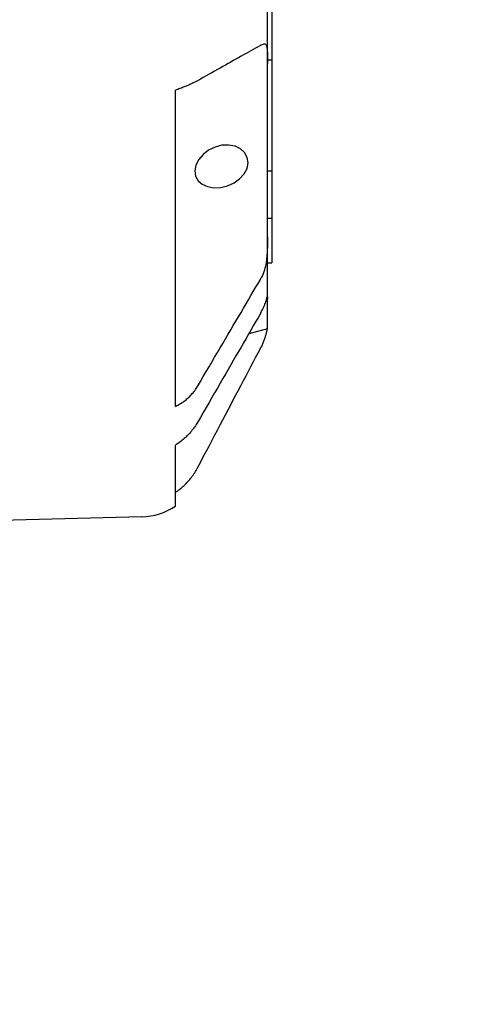
# Model space of a CAD drawing. Units: millimetres. Extents: x -1 to 83958, y -7235 to 115762.
# Drawn here: x 13845 to 13895, y -3704 to -3597 of the extents above; entities that cross this region are included whole.
import ezdxf

# ---------------------------------------------------------------- set-up
doc = ezdxf.new("R2010")
doc.units = ezdxf.units.MM
doc.header["$PDMODE"] = 34
doc.header["$PDSIZE"] = 5
doc.layers.get('0').update_dxf_attribs({"true_color": 0x939598})
doc.layers.add('Z_Bemaßung-Blau', color=150, linetype='Continuous')
doc.layers.add('Z_Beschlag-Grau 0.10', color=8, linetype='Continuous')
doc.styles.get("Standard").update_dxf_attribs({"font": 'arial.ttf', "height": 2.5})
doc.dimstyles.new('Bem_Automatisch 0_0', dxfattribs={"dimtxt": 2.5, "dimasz": 1, "dimexe": 0.75, "dimexo": 0.75, "dimgap": 0.5, "dimtad": 1, "dimdec": 1, "dimtxsty": 'Standard', "dimblk": 'ARCHTICK', "dimcen": 0, "dimdle": 0.5, "dimclrd": 256, "dimclre": 256, "dimclrt": 256, "dimadec": 1, "dimazin": 0, "dimtfac": 1, "dimtdec": 1, "dimtmove": 1, "dimatfit": 2, "dimfxl": 2, "dimfxlon": 1, "dimtolj": 1, "dimtzin": 0, "dimlwd": -1, "dimlwe": -1, "dimarcsym": 0})

# ---------------------------------------------------------------- blocks, each defined once
blk = doc.blocks.new('_ArchTick')
at = {"color": 0, "linetype": 'ByBlock', "const_width": 0.15}
blk.add_lwpolyline([(-0.5, -0.5), (0.5, 0.5)], dxfattribs=at)
blk = doc.blocks.new('*D312')
at = {"layer": 'Defpoints', "color": 0, "transparency": 16777216}
for p in [(13548.84, -3642.66), (13878.84, -3642.66), (13878.84, -3805.79)]:
    blk.add_point(p, dxfattribs=at)
at = {"layer": 'Z_Bemaßung-Blau', "transparency": 16777216}
for p, q in [((13548.84, -3745.79), (13548.84, -3828.29)), ((13878.84, -3745.79), (13878.84, -3828.29)), ((13533.84, -3805.79), (13893.84, -3805.79))]:
    blk.add_line(p, q, dxfattribs=at)
at = {"layer": 'Z_Bemaßung-Blau', "transparency": 16777216, "xscale": 30, "yscale": 30, "zscale": 30, "rotation": 180}
blk.add_blockref('_ArchTick', (13548.84, -3805.79), dxfattribs=at)
at = {"layer": 'Z_Bemaßung-Blau', "transparency": 16777216, "xscale": 30, "yscale": 30, "zscale": 30}
blk.add_blockref('_ArchTick', (13878.84, -3805.79), dxfattribs=at)
at = {"layer": 'Z_Bemaßung-Blau', "transparency": 16777216, "insert": (13713.84, -3752.47), "char_height": 75, "attachment_point": 5}
blk.add_mtext('\\A1;330', dxfattribs=at)

msp = doc.modelspace()

# ---------------------------------------------------------------- linework, layer by layer
at = {"layer": 'Z_Beschlag-Grau 0.10'}
for p, q in [((13871.84, -3601.84), (13871.84, -3588.57)), ((13872.34, -3593.21), (13872.34, -3601.39)), ((13871.84, -3601.39), (13872.34, -3601.39)), ((13871.84, -3620.68), (13871.84, -3601.84)), ((13872.34, -3601.39), (13872.34, -3613.46)), ((13861.84, -3639.07), (13861.84, -3604.71)), ((13871.84, -3613.46), (13872.34, -3613.46)), ((13872.34, -3613.46), (13872.34, -3618.61)), ((13871.84, -3618.61), (13872.34, -3618.61)), ((13872.34, -3618.61), (13872.34, -3623.48)), ((13871.84, -3627.41), (13871.84, -3620.68)), ((13871.84, -3623.48), (13872.34, -3623.48)), ((13871.84, -3630.65), (13871.84, -3627.41)), ((13871.84, -3630.65), (13869.81, -3631.2)), ((13861.84, -3649.92), (13861.84, -3643.29)), ((13858.19, -3651.07), (13842.84, -3651.47))]:
    msp.add_line(p, q, dxfattribs=at)
at = {"layer": 'Z_Beschlag-Grau 0.10', "flags": 128}
for points in [[(13871.08, -3599.83), (13870.83, -3599.98), (13870.57, -3600.12), (13870.31, -3600.27), (13870.05, -3600.42), (13869.78, -3600.56), (13869.52, -3600.71), (13869.25, -3600.87), (13868.98, -3601.02), (13868.7, -3601.17), (13868.42, -3601.33), (13868.14, -3601.49), (13867.86, -3601.64), (13867.58, -3601.8), (13867.29, -3601.97), (13867, -3602.13), (13866.7, -3602.3), (13866.41, -3602.46), (13866.11, -3602.63), (13865.8, -3602.8), (13865.5, -3602.97), (13865.19, -3603.15), (13864.88, -3603.32), (13864.56, -3603.5), (13864.24, -3603.68)], [(13871.13, -3599.81), (13871.13, -3599.81), (13871.13, -3599.81), (13871.12, -3599.81), (13871.12, -3599.81), (13871.12, -3599.81), (13871.12, -3599.81), (13871.12, -3599.81), (13871.11, -3599.82), (13871.11, -3599.82), (13871.11, -3599.82), (13871.11, -3599.82), (13871.11, -3599.82), (13871.1, -3599.82), (13871.1, -3599.82), (13871.1, -3599.82), (13871.1, -3599.83), (13871.1, -3599.83), (13871.09, -3599.83), (13871.09, -3599.83), (13871.09, -3599.83), (13871.09, -3599.83), (13871.08, -3599.83), (13871.08, -3599.83), (13871.08, -3599.83)], [(13871.13, -3599.81), (13871.22, -3599.76), (13871.31, -3599.72), (13871.38, -3599.69), (13871.45, -3599.68), (13871.52, -3599.67), (13871.58, -3599.68), (13871.63, -3599.7), (13871.67, -3599.74), (13871.71, -3599.79), (13871.74, -3599.85), (13871.76, -3599.92), (13871.79, -3600.01), (13871.8, -3600.11), (13871.82, -3600.22), (13871.82, -3600.34), (13871.83, -3600.47), (13871.84, -3600.62), (13871.84, -3600.77), (13871.84, -3600.93), (13871.84, -3601.1), (13871.84, -3601.27), (13871.84, -3601.46), (13871.84, -3601.65), (13871.84, -3601.84)], [(13864.24, -3603.68), (13864.17, -3603.72), (13864.1, -3603.76), (13864.02, -3603.8), (13863.94, -3603.84), (13863.86, -3603.88), (13863.77, -3603.92), (13863.68, -3603.96), (13863.59, -3604.01), (13863.5, -3604.05), (13863.4, -3604.09), (13863.3, -3604.14), (13863.2, -3604.18), (13863.1, -3604.22), (13863, -3604.26), (13862.9, -3604.31), (13862.8, -3604.35), (13862.69, -3604.39), (13862.58, -3604.44), (13862.46, -3604.48), (13862.34, -3604.53), (13862.22, -3604.57), (13862.1, -3604.62), (13861.97, -3604.66), (13861.84, -3604.71)], [(13866.89, -3610.69), (13866.16, -3610.88), (13865.45, -3611.22), (13864.85, -3611.68), (13864.38, -3612.22), (13864.06, -3612.84), (13863.94, -3613.46), (13864.03, -3614.03), (13864.31, -3614.54), (13864.76, -3614.93), (13865.34, -3615.18), (13866.04, -3615.3), (13866.77, -3615.26), (13867.5, -3615.08), (13868.22, -3614.76), (13868.83, -3614.33), (13869.31, -3613.8), (13869.63, -3613.2), (13869.74, -3612.59), (13869.66, -3612.01), (13869.37, -3611.48), (13868.92, -3611.06), (13868.33, -3610.78), (13867.62, -3610.66), (13866.89, -3610.69)], [(13871.84, -3620.68), (13871.84, -3620.82), (13871.84, -3620.96), (13871.84, -3621.12), (13871.84, -3621.28), (13871.84, -3621.45), (13871.84, -3621.62), (13871.84, -3621.81), (13871.83, -3621.99), (13871.82, -3622.19), (13871.82, -3622.39), (13871.8, -3622.59), (13871.79, -3622.8), (13871.76, -3623.01), (13871.74, -3623.22), (13871.71, -3623.43), (13871.67, -3623.64), (13871.63, -3623.85), (13871.58, -3624.05), (13871.52, -3624.26), (13871.45, -3624.45), (13871.38, -3624.65), (13871.31, -3624.83), (13871.22, -3625.01), (13871.13, -3625.18)], [(13864.24, -3636.9), (13864.56, -3636.36), (13864.88, -3635.82), (13865.19, -3635.29), (13865.5, -3634.77), (13865.8, -3634.25), (13866.11, -3633.73), (13866.41, -3633.22), (13866.7, -3632.72), (13867, -3632.22), (13867.29, -3631.72), (13867.58, -3631.23), (13867.86, -3630.75), (13868.14, -3630.26), (13868.42, -3629.79), (13868.7, -3629.32), (13868.98, -3628.85), (13869.25, -3628.39), (13869.52, -3627.93), (13869.78, -3627.48), (13870.05, -3627.03), (13870.31, -3626.58), (13870.57, -3626.14), (13870.83, -3625.7), (13871.08, -3625.27)], [(13871.08, -3625.27), (13871.08, -3625.26), (13871.08, -3625.26), (13871.09, -3625.26), (13871.09, -3625.25), (13871.09, -3625.25), (13871.09, -3625.25), (13871.1, -3625.24), (13871.1, -3625.24), (13871.1, -3625.24), (13871.1, -3625.23), (13871.1, -3625.23), (13871.11, -3625.22), (13871.11, -3625.22), (13871.11, -3625.22), (13871.11, -3625.21), (13871.11, -3625.21), (13871.12, -3625.21), (13871.12, -3625.2), (13871.12, -3625.2), (13871.12, -3625.2), (13871.12, -3625.19), (13871.13, -3625.19), (13871.13, -3625.19), (13871.13, -3625.18)], [(13871.13, -3628.9), (13871.22, -3628.73), (13871.31, -3628.57), (13871.38, -3628.41), (13871.45, -3628.26), (13871.52, -3628.11), (13871.58, -3627.97), (13871.63, -3627.84), (13871.67, -3627.72), (13871.71, -3627.61), (13871.74, -3627.51), (13871.76, -3627.42), (13871.79, -3627.35), (13871.8, -3627.28), (13871.82, -3627.23), (13871.82, -3627.2), (13871.83, -3627.17), (13871.84, -3627.16), (13871.84, -3627.16), (13871.84, -3627.17), (13871.84, -3627.2), (13871.84, -3627.23), (13871.84, -3627.28), (13871.84, -3627.34), (13871.84, -3627.41)], [(13871.13, -3628.9), (13871.13, -3628.91), (13871.13, -3628.91), (13871.12, -3628.91), (13871.12, -3628.92), (13871.12, -3628.92), (13871.12, -3628.92), (13871.12, -3628.93), (13871.11, -3628.93), (13871.11, -3628.94), (13871.11, -3628.94), (13871.11, -3628.94), (13871.11, -3628.95), (13871.1, -3628.95), (13871.1, -3628.95), (13871.1, -3628.96), (13871.1, -3628.96), (13871.1, -3628.96), (13871.09, -3628.97), (13871.09, -3628.97), (13871.09, -3628.98), (13871.09, -3628.98), (13871.08, -3628.98), (13871.08, -3628.99), (13871.08, -3628.99)], [(13871.08, -3628.99), (13870.83, -3629.43), (13870.57, -3629.88), (13870.31, -3630.32), (13870.05, -3630.78), (13869.78, -3631.23), (13869.52, -3631.7), (13869.25, -3632.16), (13868.98, -3632.63), (13868.7, -3633.11), (13868.42, -3633.59), (13868.14, -3634.07), (13867.86, -3634.56), (13867.58, -3635.05), (13867.29, -3635.55), (13867, -3636.05), (13866.7, -3636.56), (13866.41, -3637.07), (13866.11, -3637.59), (13865.8, -3638.12), (13865.5, -3638.64), (13865.19, -3639.18), (13864.88, -3639.72), (13864.56, -3640.26), (13864.24, -3640.81)], [(13871.8, -3630.66), (13871.79, -3630.72), (13871.78, -3630.78), (13871.77, -3630.84), (13871.76, -3630.91), (13871.74, -3630.98), (13871.73, -3631.06), (13871.71, -3631.13), (13871.69, -3631.21), (13871.67, -3631.29), (13871.65, -3631.37), (13871.62, -3631.46), (13871.6, -3631.54), (13871.57, -3631.63), (13871.54, -3631.72), (13871.5, -3631.81), (13871.47, -3631.91), (13871.44, -3632), (13871.4, -3632.1), (13871.36, -3632.19), (13871.32, -3632.29), (13871.27, -3632.39), (13871.23, -3632.49), (13871.18, -3632.59), (13871.13, -3632.68)], [(13864.24, -3645.76), (13864.56, -3645.16), (13864.88, -3644.56), (13865.19, -3643.97), (13865.5, -3643.38), (13865.8, -3642.8), (13866.11, -3642.23), (13866.41, -3641.66), (13866.7, -3641.09), (13867, -3640.54), (13867.29, -3639.98), (13867.58, -3639.44), (13867.86, -3638.9), (13868.14, -3638.36), (13868.42, -3637.83), (13868.7, -3637.3), (13868.98, -3636.78), (13869.25, -3636.26), (13869.52, -3635.75), (13869.78, -3635.24), (13870.05, -3634.74), (13870.31, -3634.25), (13870.57, -3633.75), (13870.83, -3633.26), (13871.08, -3632.78)], [(13871.08, -3632.78), (13871.08, -3632.78), (13871.08, -3632.77), (13871.09, -3632.77), (13871.09, -3632.76), (13871.09, -3632.76), (13871.09, -3632.76), (13871.1, -3632.75), (13871.1, -3632.75), (13871.1, -3632.74), (13871.1, -3632.74), (13871.1, -3632.74), (13871.11, -3632.73), (13871.11, -3632.73), (13871.11, -3632.72), (13871.11, -3632.72), (13871.11, -3632.72), (13871.12, -3632.71), (13871.12, -3632.71), (13871.12, -3632.7), (13871.12, -3632.7), (13871.12, -3632.7), (13871.13, -3632.69), (13871.13, -3632.69), (13871.13, -3632.68)], [(13861.84, -3639.07), (13861.97, -3639), (13862.1, -3638.94), (13862.22, -3638.87), (13862.34, -3638.8), (13862.46, -3638.73), (13862.58, -3638.65), (13862.69, -3638.58), (13862.8, -3638.5), (13862.9, -3638.42), (13863, -3638.34), (13863.1, -3638.26), (13863.2, -3638.17), (13863.3, -3638.08), (13863.4, -3637.98), (13863.5, -3637.89), (13863.59, -3637.79), (13863.68, -3637.68), (13863.77, -3637.58), (13863.86, -3637.47), (13863.94, -3637.36), (13864.02, -3637.24), (13864.1, -3637.13), (13864.17, -3637.02), (13864.24, -3636.9)], [(13864.24, -3640.81), (13864.17, -3640.93), (13864.1, -3641.05), (13864.02, -3641.17), (13863.94, -3641.29), (13863.86, -3641.4), (13863.77, -3641.52), (13863.68, -3641.63), (13863.59, -3641.75), (13863.5, -3641.86), (13863.4, -3641.97), (13863.3, -3642.07), (13863.2, -3642.18), (13863.1, -3642.28), (13863, -3642.37), (13862.9, -3642.47), (13862.8, -3642.56), (13862.69, -3642.66), (13862.58, -3642.75), (13862.46, -3642.85), (13862.34, -3642.94), (13862.22, -3643.03), (13862.1, -3643.12), (13861.97, -3643.21), (13861.84, -3643.29)], [(13861.84, -3648.41), (13861.97, -3648.32), (13862.1, -3648.23), (13862.22, -3648.14), (13862.34, -3648.05), (13862.46, -3647.95), (13862.58, -3647.85), (13862.69, -3647.75), (13862.8, -3647.65), (13862.9, -3647.55), (13863, -3647.45), (13863.1, -3647.35), (13863.2, -3647.24), (13863.3, -3647.13), (13863.4, -3647.02), (13863.5, -3646.9), (13863.59, -3646.78), (13863.68, -3646.66), (13863.77, -3646.54), (13863.86, -3646.41), (13863.94, -3646.28), (13864.02, -3646.15), (13864.1, -3646.02), (13864.17, -3645.89), (13864.24, -3645.76)]]:
    msp.add_lwpolyline(points, dxfattribs=at)
at = {"layer": 'Z_Beschlag-Grau 0.10'}
msp.add_arc((13858.01, -3644.07), 7, 271.5, 303.2465, dxfattribs=at)

# ---------------------------------------------------------------- dimensions: what is measured, and where the dimension line sits
at = {"layer": 'Z_Bemaßung-Blau'}
dim = msp.add_linear_dim(base=(13878.84, -3805.79), p1=(13548.84, -3642.66), p2=(13878.84, -3642.66), dimstyle='Bem_Automatisch 0_0', dxfattribs=at)
dim.commit()
dim.dimension.update_dxf_attribs({"geometry": '*D312', "text_midpoint": (13713.84, -3752.47)})

doc.saveas('drawing.dxf')
